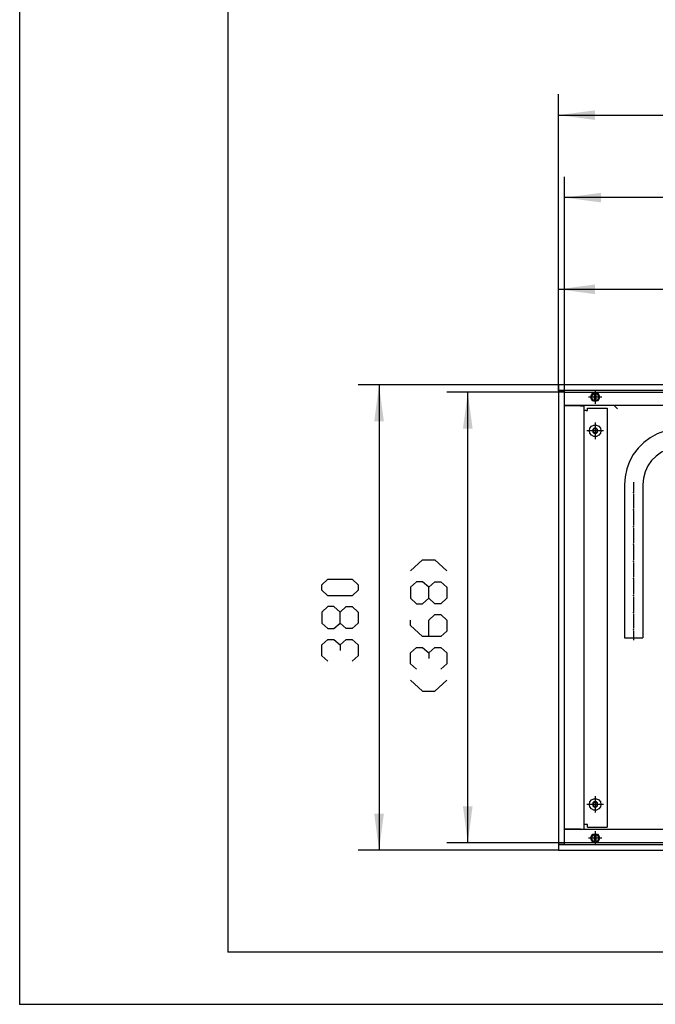
# Model space of a CAD drawing. Units: inches. Extents: x -9426 to -2242, y -13182 to -8133.
# Drawn here: x -9426 to -8907, y -13182 to -12378 of the extents above; entities that cross this region are included whole.
import ezdxf

# ---------------------------------------------------------------- set-up
doc = ezdxf.new("R2010")
doc.units = ezdxf.units.IN
doc.header["$MEASUREMENT"] = 0
doc.layers.add('1', color=7, linetype='Continuous')

msp = doc.modelspace()

# ---------------------------------------------------------------- hatches: boundary and pattern name
at = {"layer": '1'}
for points in [[(-8956.5, -12451.78), (-8986.25, -12455.69), (-8956.5, -12459.61)], [(-8951.5, -12519.13), (-8981.25, -12523.04), (-8951.5, -12526.96)], [(-8956.5, -12593.97), (-8986.25, -12597.88), (-8956.5, -12601.8)], [(-9128.78, -12705.6), (-9132.7, -12675.85), (-9136.61, -12705.6)], [(-9056.34, -12711.6), (-9060.25, -12681.85), (-9064.17, -12711.6)], [(-9064.17, -13020.1), (-9060.25, -13049.85), (-9056.34, -13020.1)], [(-9136.61, -13026.1), (-9132.7, -13055.85), (-9128.78, -13026.1)]]:
    msp.add_hatch(color=2, dxfattribs=at).paths.add_polyline_path(points, flags=0)

# ---------------------------------------------------------------- linework, layer by layer
at = {"color": 3, "linetype": 'Continuous'}
for p, q in [((-8986.25, -12676.05), (-8986.25, -12675.85)), ((-6986.25, -12675.85), (-8986.25, -12675.85)), ((-8986.25, -12676.05), (-8986.25, -12680.25)), ((-8986.25, -12680.45), (-8986.25, -12680.25)), ((-6986.25, -12680.45), (-8986.25, -12680.45)), ((-8986.05, -12680.85), (-8986.25, -12680.85)), ((-8986.25, -12680.85), (-8986.25, -13050.85)), ((-8981.86, -12680.85), (-8986.05, -12680.85)), ((-8985.26, -12680.7), (-8985.26, -12680.45)), ((-8985.26, -12680.85), (-8985.26, -12680.7)), ((-8981.66, -12680.85), (-8981.86, -12680.85)), ((-8981.66, -12680.85), (-8981.66, -13050.85)), ((-8956.86, -12682.45), (-8956.86, -12682.91)), ((-8956.86, -12688.79), (-8956.86, -12682.91)), ((-8955.66, -12682.56), (-8955.66, -12682.42)), ((-8955.66, -12682.91), (-8955.66, -12682.56)), ((-8955.66, -12682.91), (-8955.66, -12688.79)), ((-8956.86, -12688.79), (-8956.86, -12689.26)), ((-8955.66, -12689.15), (-8955.66, -12688.79)), ((-8955.66, -12689.28), (-8955.66, -12689.15)), ((-6990.86, -12692.85), (-8981.66, -12692.85)), ((-8981.57, -12693.1), (-8981.41, -12693.1)), ((-8968.11, -12693.1), (-8981.41, -12693.1)), ((-8967.01, -12693.07), (-8968.11, -12692.85)), ((-8968.11, -12693.1), (-8965.26, -12693.1)), ((-8965.26, -13038.6), (-8965.26, -12693.1)), ((-8963.66, -12696.85), (-8965.26, -12696.85)), ((-8963.66, -12696.85), (-8962.5, -12696.85)), ((-8962.5, -12694.85), (-8946.51, -12694.85)), ((-8962.5, -12696.85), (-8962.5, -12694.85)), ((-8946.51, -12694.85), (-8946.51, -13036.85)), ((-8940.76, -12692.85), (-8938.1, -12695.51)), ((-8963.66, -13034.85), (-8965.26, -13034.85)), ((-8962.5, -13034.85), (-8963.66, -13034.85)), ((-8962.5, -13036.85), (-8962.5, -13034.85)), ((-8962.5, -13036.85), (-8946.51, -13036.85)), ((-6990.86, -13038.85), (-8981.66, -13038.85)), ((-8981.57, -13038.6), (-8981.41, -13038.6)), ((-8968.11, -13038.6), (-8981.41, -13038.6)), ((-8968.11, -13038.6), (-8965.26, -13038.6)), ((-8968.11, -13038.85), (-8967.01, -13038.64)), ((-8956.86, -13042.45), (-8956.86, -13042.91)), ((-8956.86, -13048.79), (-8956.86, -13042.91)), ((-8955.66, -13042.56), (-8955.66, -13042.42)), ((-8955.66, -13042.91), (-8955.66, -13042.56)), ((-8955.66, -13042.91), (-8955.66, -13048.79)), ((-8986.05, -13050.85), (-8986.25, -13050.85)), ((-8986.25, -13051.25), (-8986.25, -13051.45)), ((-8986.25, -13051.25), (-6986.25, -13051.25)), ((-8986.25, -13051.45), (-8986.25, -13055.65)), ((-8986.05, -13050.85), (-8981.86, -13050.85)), ((-8985.26, -13051), (-8985.26, -13050.85)), ((-8985.26, -13051.25), (-8985.26, -13051)), ((-8981.66, -13050.85), (-8981.86, -13050.85)), ((-8956.86, -13048.79), (-8956.86, -13049.26)), ((-8955.66, -13049.15), (-8955.66, -13048.79)), ((-8955.66, -13049.28), (-8955.66, -13049.15)), ((-8986.25, -13055.65), (-8986.25, -13055.85)), ((-8986.25, -13055.85), (-6986.25, -13055.85))]:
    msp.add_line(p, q, dxfattribs=at)
for points in [[(-8959.81, -12685.85), (-8959.33, -12684.08), (-8958.03, -12682.78), (-8956.25, -12682.3), (-8954.48, -12682.78), (-8953.18, -12684.08), (-8952.71, -12685.85), (-8953.18, -12687.63), (-8954.48, -12688.93), (-8956.25, -12689.4), (-8958.03, -12688.93), (-8959.33, -12687.63), (-8959.81, -12685.85)], [(-8956.86, -12682.91), (-8958.3, -12683.66), (-8959.14, -12685.04), (-8959.14, -12686.66), (-8958.3, -12688.05), (-8956.86, -12688.79)], [(-8955.66, -12688.79), (-8954.21, -12688.05), (-8953.37, -12686.66), (-8953.37, -12685.04), (-8954.21, -12683.66), (-8955.66, -12682.91)], [(-8961.01, -12713.35), (-8960.53, -12711.29), (-8959.22, -12709.64), (-8957.31, -12708.72), (-8955.2, -12708.72), (-8953.29, -12709.64), (-8951.97, -12711.29), (-8951.51, -12713.35), (-8951.97, -12715.41), (-8953.29, -12717.07), (-8955.2, -12717.98), (-8957.31, -12717.98), (-8959.22, -12717.07), (-8960.53, -12715.41), (-8961.01, -12713.35)], [(-8957.38, -12711.4), (-8958.2, -12712.23), (-8958.51, -12713.35)], [(-8958.18, -12713.05), (-8958.34, -12713.08), (-8958.46, -12713.19), (-8958.51, -12713.35)], [(-8958.51, -12713.35), (-8958.46, -12713.51), (-8958.34, -12713.62), (-8958.18, -12713.65)], [(-8958.51, -12713.35), (-8958.2, -12714.48), (-8957.38, -12715.3)], [(-8958.18, -12713.05), (-8957.58, -12712.59), (-8957.48, -12711.83)], [(-8957.48, -12714.87), (-8957.58, -12714.12), (-8958.18, -12713.65)], [(-8957.38, -12711.4), (-8957.5, -12711.52), (-8957.53, -12711.68), (-8957.48, -12711.83)], [(-8957.48, -12714.87), (-8957.53, -12715.03), (-8957.5, -12715.19), (-8957.38, -12715.3)], [(-8955.13, -12711.4), (-8956.25, -12711.1), (-8957.38, -12711.4)], [(-8956.96, -12711.53), (-8957.07, -12711.41), (-8957.22, -12711.36), (-8957.38, -12711.4)], [(-8957.38, -12715.3), (-8957.22, -12715.34), (-8957.07, -12715.29), (-8956.96, -12715.17)], [(-8957.38, -12715.3), (-8956.25, -12715.6), (-8955.13, -12715.3)], [(-8956.96, -12711.53), (-8956.25, -12711.82), (-8955.55, -12711.53)], [(-8955.55, -12715.17), (-8956.25, -12714.88), (-8956.96, -12715.17)], [(-8955.13, -12711.4), (-8955.29, -12711.36), (-8955.44, -12711.41), (-8955.55, -12711.53)], [(-8955.55, -12715.17), (-8955.44, -12715.29), (-8955.29, -12715.34), (-8955.13, -12715.3)], [(-8955.03, -12711.83), (-8954.98, -12711.68), (-8955.02, -12711.52), (-8955.13, -12711.4)], [(-8954, -12713.35), (-8954.31, -12712.23), (-8955.13, -12711.4)], [(-8955.13, -12715.3), (-8954.31, -12714.48), (-8954, -12713.35)], [(-8955.13, -12715.3), (-8955.02, -12715.19), (-8954.98, -12715.03), (-8955.03, -12714.87)], [(-8955.03, -12711.83), (-8954.93, -12712.59), (-8954.33, -12713.05)], [(-8954.33, -12713.65), (-8954.93, -12714.12), (-8955.03, -12714.87)], [(-8954, -12713.35), (-8954.05, -12713.19), (-8954.17, -12713.08), (-8954.33, -12713.05)], [(-8954.33, -12713.65), (-8954.17, -12713.62), (-8954.05, -12713.51), (-8954, -12713.35)], [(-8961.01, -13018.35), (-8960.53, -13016.29), (-8959.22, -13014.64), (-8957.31, -13013.72), (-8955.2, -13013.72), (-8953.29, -13014.64), (-8951.97, -13016.29), (-8951.51, -13018.35), (-8951.97, -13020.41), (-8953.29, -13022.07), (-8955.2, -13022.98), (-8957.31, -13022.98), (-8959.22, -13022.07), (-8960.53, -13020.41), (-8961.01, -13018.35)], [(-8957.38, -13016.4), (-8958.2, -13017.23), (-8958.51, -13018.35)], [(-8958.18, -13018.05), (-8958.34, -13018.09), (-8958.46, -13018.2), (-8958.51, -13018.35)], [(-8958.51, -13018.35), (-8958.46, -13018.51), (-8958.34, -13018.62), (-8958.18, -13018.65)], [(-8958.51, -13018.35), (-8958.2, -13019.48), (-8957.38, -13020.3)], [(-8958.18, -13018.05), (-8957.58, -13017.59), (-8957.48, -13016.83)], [(-8957.48, -13019.87), (-8957.58, -13019.12), (-8958.18, -13018.65)], [(-8957.38, -13016.4), (-8957.5, -13016.52), (-8957.53, -13016.68), (-8957.48, -13016.83)], [(-8957.48, -13019.87), (-8957.53, -13020.02), (-8957.5, -13020.18), (-8957.38, -13020.3)], [(-8955.13, -13016.4), (-8956.25, -13016.1), (-8957.38, -13016.4)], [(-8956.96, -13016.53), (-8957.07, -13016.41), (-8957.22, -13016.36), (-8957.38, -13016.4)], [(-8957.38, -13020.3), (-8957.22, -13020.34), (-8957.07, -13020.29), (-8956.96, -13020.17)], [(-8957.38, -13020.3), (-8956.25, -13020.6), (-8955.13, -13020.3)], [(-8956.96, -13016.53), (-8956.25, -13016.82), (-8955.55, -13016.53)], [(-8955.55, -13020.17), (-8956.25, -13019.88), (-8956.96, -13020.17)], [(-8955.13, -13016.4), (-8955.29, -13016.36), (-8955.44, -13016.41), (-8955.55, -13016.53)], [(-8955.55, -13020.17), (-8955.44, -13020.29), (-8955.29, -13020.34), (-8955.13, -13020.3)], [(-8955.03, -13016.83), (-8954.98, -13016.68), (-8955.02, -13016.52), (-8955.13, -13016.4)], [(-8954, -13018.35), (-8954.31, -13017.23), (-8955.13, -13016.4)], [(-8955.13, -13020.3), (-8954.31, -13019.48), (-8954, -13018.35)], [(-8955.13, -13020.3), (-8955.02, -13020.18), (-8954.98, -13020.02), (-8955.03, -13019.87)], [(-8955.03, -13016.83), (-8954.93, -13017.59), (-8954.33, -13018.05)], [(-8954.33, -13018.65), (-8954.93, -13019.12), (-8955.03, -13019.87)], [(-8954, -13018.35), (-8954.05, -13018.2), (-8954.17, -13018.09), (-8954.33, -13018.05)], [(-8954.33, -13018.65), (-8954.17, -13018.62), (-8954.05, -13018.51), (-8954, -13018.35)], [(-8959.81, -13045.85), (-8959.33, -13044.08), (-8958.03, -13042.78), (-8956.25, -13042.3), (-8954.48, -13042.78), (-8953.18, -13044.08), (-8952.71, -13045.85), (-8953.18, -13047.63), (-8954.48, -13048.93), (-8956.25, -13049.4), (-8958.03, -13048.93), (-8959.33, -13047.63), (-8959.81, -13045.85)], [(-8956.86, -13042.91), (-8958.3, -13043.66), (-8959.14, -13045.04), (-8959.14, -13046.66), (-8958.3, -13048.05), (-8956.86, -13048.79)], [(-8955.66, -13048.79), (-8954.21, -13048.05), (-8953.37, -13046.66), (-8953.37, -13045.04), (-8954.21, -13043.66), (-8955.66, -13042.91)]]:
    msp.add_lwpolyline(points, dxfattribs=at)
at = {"color": 1}
for p in [(-8924.85, -12763.85), (-8924.85, -12777.85), (-8924.85, -12791.85), (-8924.85, -12805.85), (-8924.85, -12819.85), (-8924.85, -12833.85), (-8924.85, -12847.85), (-8924.85, -12861.85), (-8924.85, -12875.85)]:
    msp.add_point(p, dxfattribs=at)
at = {"color": 4}
msp.add_point((-9426.08, -13181.6), dxfattribs=at)
at = {"layer": '1', "color": 2, "linetype": 'Continuous'}
for p, q in [((-9426.08, -13181.6), (-9426.08, -8132.6)), ((-8986.25, -12680.85), (-8986.25, -12438.7)), ((-8986.25, -12455.7), (-6986.25, -12455.7)), ((-8981.25, -12681.85), (-8981.25, -12506.04)), ((-6991.25, -12523.04), (-8981.25, -12523.04)), ((-8986.25, -12680.85), (-8986.25, -12580.89)), ((-8986.25, -12597.89), (-8736.26, -12597.89)), ((-8986.25, -12675.85), (-9149.7, -12675.85)), ((-9132.7, -12675.85), (-9132.7, -13055.85)), ((-8981.25, -12681.85), (-9077.26, -12681.85)), ((-9060.26, -13049.85), (-9060.26, -12681.85)), ((-8981.25, -13049.85), (-8981.25, -12681.85)), ((-8981.25, -12681.85), (-6991.25, -12681.85)), ((-8956.25, -12680.3), (-8956.25, -12691.4)), ((-8950.7, -12685.85), (-8961.81, -12685.85)), ((-8956.25, -12706.6), (-8956.25, -12720.1)), ((-8949.51, -12713.35), (-8963.01, -12713.35)), ((-8956.25, -13011.6), (-8956.25, -13025.1)), ((-8949.51, -13018.35), (-8963.01, -13018.35)), ((-8956.25, -13040.3), (-8956.25, -13051.4)), ((-8981.25, -13049.85), (-9077.26, -13049.85)), ((-6991.25, -13049.85), (-8981.25, -13049.85)), ((-8950.7, -13045.85), (-8961.81, -13045.85)), ((-8986.25, -13055.85), (-9149.7, -13055.85)), ((-9426.08, -13181.6), (-2277.58, -13181.6))]:
    msp.add_line(p, q, dxfattribs=at)
at = {"layer": '1', "color": 7, "linetype": 'Continuous'}
for p in [(-9256.08, -8175.1), (-2320.08, -13139.1)]:
    msp.add_line(p, (-9256.08, -13139.1), dxfattribs=at)
at = {"layer": '1', "color": 1, "linetype": 'Continuous'}
for p, q in [((-8924.85, -12755.35), (-8924.85, -12762.85)), ((-8932.35, -12757.35), (-8932.35, -12882.35)), ((-8917.35, -12757.35), (-8917.35, -12882.35)), ((-8924.85, -12764.85), (-8924.85, -12776.85)), ((-8924.85, -12778.85), (-8924.85, -12790.85)), ((-8924.85, -12792.85), (-8924.85, -12804.85)), ((-8924.85, -12806.85), (-8924.85, -12818.85)), ((-8924.85, -12820.85), (-8924.85, -12832.85)), ((-8924.85, -12834.85), (-8924.85, -12846.85)), ((-8924.85, -12848.85), (-8924.85, -12860.85)), ((-8924.85, -12862.85), (-8924.85, -12874.85)), ((-8924.85, -12876.85), (-8924.85, -12884.35)), ((-8932.35, -12882.35), (-8917.35, -12882.35))]:
    msp.add_line(p, q, dxfattribs=at)
at = {"layer": '1', "color": 3, "linetype": 'Continuous'}
for p, q in [((-9107.01, -12827.77), (-9097.09, -12818.85)), ((-9097.09, -12818.85), (-9087.17, -12818.85)), ((-9087.17, -12818.85), (-9077.26, -12827.77)), ((-9179.45, -12839.08), (-9174.49, -12834.61)), ((-9174.49, -12834.61), (-9154.65, -12834.61)), ((-9154.65, -12834.61), (-9149.7, -12839.08)), ((-9102.05, -12836.7), (-9107.01, -12841.16)), ((-9097.09, -12836.7), (-9102.05, -12836.7)), ((-9092.13, -12841.16), (-9097.09, -12836.7)), ((-9092.13, -12841.16), (-9087.17, -12836.7)), ((-9087.17, -12836.7), (-9082.21, -12836.7)), ((-9082.21, -12836.7), (-9077.26, -12841.16)), ((-9179.45, -12843.54), (-9179.45, -12839.08)), ((-9174.49, -12848), (-9179.45, -12843.54)), ((-9149.7, -12843.54), (-9154.65, -12848)), ((-9149.7, -12839.08), (-9149.7, -12843.54)), ((-9107.01, -12841.16), (-9107.01, -12850.08)), ((-9092.13, -12850.08), (-9092.13, -12841.16)), ((-9077.26, -12841.16), (-9077.26, -12850.08)), ((-9154.65, -12848), (-9174.49, -12848)), ((-9107.01, -12850.08), (-9102.05, -12854.55)), ((-9097.09, -12854.55), (-9092.13, -12850.08)), ((-9087.17, -12854.55), (-9092.13, -12850.08)), ((-9077.26, -12850.08), (-9082.21, -12854.55)), ((-9174.49, -12856.93), (-9179.45, -12861.39)), ((-9169.53, -12856.93), (-9174.49, -12856.93)), ((-9164.57, -12861.39), (-9169.53, -12856.93)), ((-9164.57, -12861.39), (-9159.61, -12856.93)), ((-9159.61, -12856.93), (-9154.65, -12856.93)), ((-9154.65, -12856.93), (-9149.7, -12861.39)), ((-9102.05, -12854.55), (-9097.09, -12854.55)), ((-9082.21, -12854.55), (-9087.17, -12854.55)), ((-9179.45, -12861.39), (-9179.45, -12870.31)), ((-9164.57, -12870.31), (-9164.57, -12861.39)), ((-9149.7, -12861.39), (-9149.7, -12870.31)), ((-9107.01, -12872.4), (-9107.01, -12867.93)), ((-9092.13, -12867.93), (-9087.17, -12863.47)), ((-9092.13, -12881.32), (-9092.13, -12867.93)), ((-9087.17, -12863.47), (-9082.21, -12863.47)), ((-9082.21, -12863.47), (-9077.26, -12867.93)), ((-9077.26, -12867.93), (-9077.26, -12876.86)), ((-9179.45, -12870.31), (-9174.49, -12874.78)), ((-9174.49, -12874.78), (-9169.53, -12874.78)), ((-9169.53, -12874.78), (-9164.57, -12870.31)), ((-9159.61, -12874.78), (-9164.57, -12870.31)), ((-9154.65, -12874.78), (-9159.61, -12874.78)), ((-9149.7, -12870.31), (-9154.65, -12874.78)), ((-9097.09, -12881.32), (-9107.01, -12872.4)), ((-9077.26, -12876.86), (-9082.21, -12881.32)), ((-9179.45, -12888.17), (-9174.49, -12883.7)), ((-9174.49, -12883.7), (-9169.53, -12883.7)), ((-9169.53, -12883.7), (-9164.57, -12888.17)), ((-9164.57, -12888.17), (-9159.61, -12883.7)), ((-9159.61, -12883.7), (-9154.65, -12883.7)), ((-9154.65, -12883.7), (-9149.7, -12888.17)), ((-9082.21, -12881.32), (-9097.09, -12881.32)), ((-9179.45, -12897.09), (-9179.45, -12888.17)), ((-9164.57, -12888.17), (-9164.57, -12892.63)), ((-9149.7, -12888.17), (-9149.7, -12897.09)), ((-9107.01, -12894.71), (-9102.05, -12890.25)), ((-9102.05, -12890.25), (-9097.09, -12890.25)), ((-9097.09, -12890.25), (-9092.13, -12894.71)), ((-9092.13, -12894.71), (-9087.17, -12890.25)), ((-9087.17, -12890.25), (-9082.21, -12890.25)), ((-9082.21, -12890.25), (-9077.26, -12894.71)), ((-9174.49, -12901.55), (-9179.45, -12897.09)), ((-9149.7, -12897.09), (-9154.65, -12901.55)), ((-9107.01, -12903.63), (-9107.01, -12894.71)), ((-9092.13, -12894.71), (-9092.13, -12899.17)), ((-9077.26, -12894.71), (-9077.26, -12903.63)), ((-9102.05, -12908.1), (-9107.01, -12903.63)), ((-9077.26, -12903.63), (-9082.21, -12908.1)), ((-9107.01, -12917.02), (-9097.09, -12925.95)), ((-9087.17, -12925.95), (-9077.26, -12917.02)), ((-9097.09, -12925.95), (-9087.17, -12925.95))]:
    msp.add_line(p, q, dxfattribs=at)
at = {"layer": '1', "color": 1, "linetype": 'Continuous'}
for points in [[(-8886.85, -12711.85), (-8893.33, -12712.32), (-8899.67, -12713.7), (-8905.75, -12715.96), (-8911.45, -12719.08), (-8916.65, -12722.97), (-8921.24, -12727.56), (-8925.13, -12732.75), (-8928.24, -12738.45), (-8930.51, -12744.53), (-8931.89, -12750.88), (-8932.35, -12757.35)], [(-8886.85, -12726.85), (-8892.15, -12727.32), (-8897.28, -12728.69), (-8902.1, -12730.94), (-8906.46, -12733.99), (-8910.21, -12737.75), (-8913.27, -12742.1), (-8915.51, -12746.92), (-8916.89, -12752.06), (-8917.35, -12757.35)]]:
    msp.add_lwpolyline(points, dxfattribs=at)

doc.saveas('drawing.dxf')
